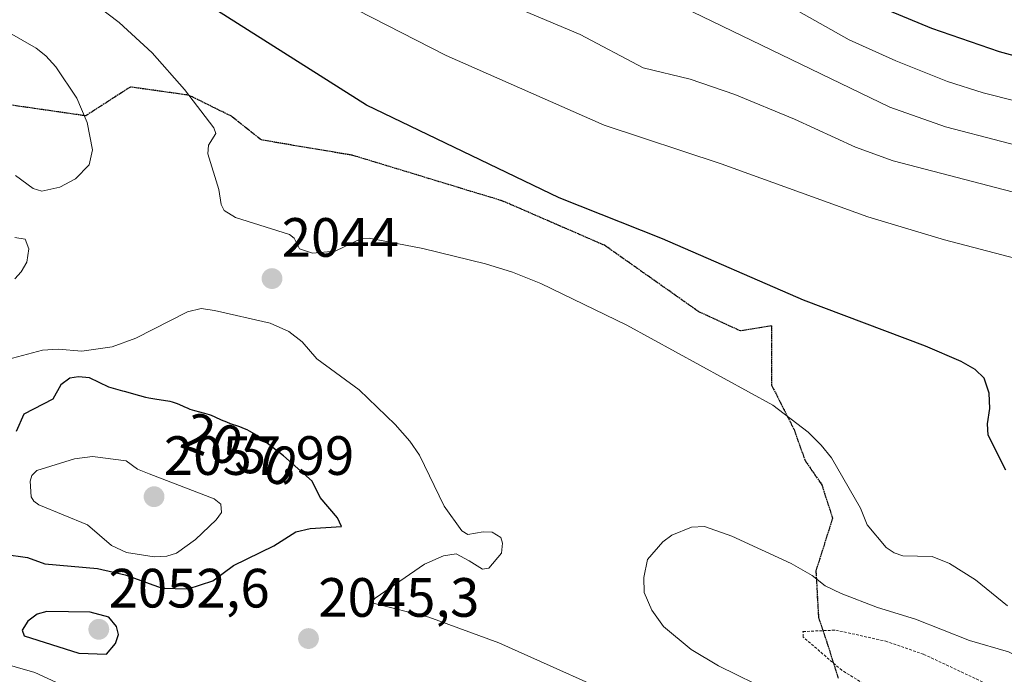
# Model space of a CAD drawing. Units: metres. Extents: x 681865 to 685348, y 4753994 to 4756381.
# Drawn here: x 684690 to 684868, y 4756079 to 4756197 of the extents above; entities that cross this region are included whole.
import ezdxf
from ezdxf.enums import TextEntityAlignment as Align

# ---------------------------------------------------------------- set-up
doc = ezdxf.new("R2010")
doc.units = ezdxf.units.M
doc.header["$MEASUREMENT"] = 0
for name, pattern in [('TRAZOS', [0.75, 0.5, -0.25]), ('TRAZOS2', [0.375, 0.25, -0.125]), ('TRAZOSX2', [1.5, 1, -0.5])]:
    doc.linetypes.add(name, pattern=pattern)
for name, color, linetype, lineweight in [('Carátula', 7, 'Continuous', 5), ('Curva de nivel auxiliar', 36, 'TRAZOS', 0), ('Curva de nivel maestra', 36, 'Continuous', 30), ('Curva de nivel normal', 36, 'Continuous', 0), ('Punto de cota en terreno', 7, 'Continuous', 0), ('Ruta', 19, 'TRAZOS2', 30), ('Rótulo de curva de nivel directora', 19, 'Continuous', 0), ('Rótulo de punto de cota en terreno', 19, 'Continuous', 0), ('Senda', 19, 'TRAZOSX2', 0)]:
    doc.layers.add(name, color=color, linetype=linetype, lineweight=lineweight)
doc.styles.add('Arial', font='txt', dxfattribs={"height": 0.2})

# ---------------------------------------------------------------- blocks, each defined once
blk = doc.blocks.new('5PATER')
at = {"layer": 'Carátula', "linetype": 'Continuous', "lineweight": 5}
h = blk.add_hatch(color=250, dxfattribs=at)
edge = h.paths.add_edge_path()
edge.add_ellipse((0, 0.01), major_axis=(-1.33, -1.34), ratio=0.999422, start_angle=0, end_angle=360)

msp = doc.modelspace()

# ---------------------------------------------------------------- linework, layer by layer
at = {"layer": 'Curva de nivel auxiliar', "color": 36, "linetype": 'TRAZOS', "lineweight": 0}
msp.add_polyline3d([(684849.62, 4756072.76, 2037.5), (684838.65, 4756079.45, 2037.5), (684831.68, 4756085.47, 2037.5), (684831.62, 4756086.47, 2037.5), (684837.58, 4756086.73, 2037.5), (684846.59, 4756084.72, 2037.5), (684853.48, 4756082.34, 2037.5), (684866.43, 4756076.28, 2037.5)], dxfattribs=at)
at = {"layer": 'Curva de nivel maestra', "color": 36, "linetype": 'Continuous', "lineweight": 30}
for points in [[(684887.67, 4756185.79, 2075), (684867.16, 4756191.4, 2075), (684854.94, 4756195.64, 2075), (684847.24, 4756198.84, 2075), (684840.54, 4756202.07, 2075), (684836.09, 4756204.62, 2075), (684824.52, 4756212.1, 2075), (684803.64, 4756220.76, 2075), (684798.82, 4756223.21, 2075), (684792.81, 4756227.01, 2075), (684789.35, 4756228.44, 2075), (684780.78, 4756229.68, 2075), (684776.03, 4756230.75, 2075), (684763.75, 4756236.03, 2075), (684750.18, 4756240.32, 2075), (684742.44, 4756242.08, 2075), (684721.37, 4756245.93, 2075), (684707.22, 4756249.17, 2075), (684694.65, 4756250.5, 2075), (684684.87, 4756252.18, 2075)], [(684868.33, 4756115.66, 2050), (684865.14, 4756122.02, 2050), (684865.04, 4756124.07, 2050), (684865.42, 4756126.83, 2050), (684865.33, 4756129.59, 2050), (684864.43, 4756132.34, 2050), (684862.81, 4756133.92, 2050), (684860.24, 4756135.36, 2050), (684853.82, 4756138.11, 2050), (684831.71, 4756146.43, 2050), (684806.24, 4756157.53, 2050), (684787.5, 4756164.95, 2050), (684752.64, 4756181.73, 2050), (684712.52, 4756207.2, 2050), (684706.9, 4756209.57, 2050), (684694.96, 4756213.78, 2050), (684675.61, 4756219.69, 2050)], [(684720.41, 4756094.19, 2050), (684724.86, 4756095.66, 2050), (684728.61, 4756098.42, 2050), (684735.9, 4756102.01, 2050), (684739.85, 4756104.49, 2050), (684742.47, 4756105.12, 2050), (684748.13, 4756105.47, 2050), (684747.39, 4756107.03, 2050), (684744.27, 4756110.76, 2050), (684742.83, 4756113.7, 2050), (684737.63, 4756118.3, 2050), (684732.85, 4756121.94, 2050), (684732.43, 4756122.21, 2050), (684731.51, 4756122.74, 2050), (684731.05, 4756122.97, 2050), (684730.6, 4756123.18, 2050), (684729.71, 4756123.52, 2050), (684728.07, 4756124.08, 2050), (684727.36, 4756124.34, 2050), (684726.44, 4756124.75, 2050), (684725.28, 4756125.3, 2050), (684724.6, 4756125.57, 2050), (684724.22, 4756125.69, 2050), (684723.39, 4756125.92, 2050), (684721.62, 4756126.4, 2050), (684720.78, 4756126.66, 2050), (684720.39, 4756126.81, 2050), (684719.67, 4756127.12, 2050), (684718.76, 4756127.54, 2050), (684718.3, 4756127.73, 2050), (684717.56, 4756127.98, 2050), (684717.15, 4756128.08, 2050), (684716.29, 4756128.25, 2050), (684714.34, 4756128.55, 2050), (684713.29, 4756128.74, 2050), (684712.75, 4756128.86, 2050), (684711.67, 4756129.13, 2050), (684708.88, 4756129.92, 2050), (684708.59, 4756129.99, 2050), (684706.04, 4756130.73, 2050), (684702.51, 4756132.4, 2050), (684700.53, 4756132.6, 2050), (684698.96, 4756132.33, 2050), (684697.36, 4756131.13, 2050), (684695.88, 4756128.53, 2050), (684690.68, 4756125.84, 2050), (684689.25, 4756122.69, 2050)], [(684687.06, 4756100.49, 2050), (684691.32, 4756099.86, 2050), (684694.44, 4756098.71, 2050), (684703.98, 4756097.87, 2050), (684708.97, 4756096.75, 2050), (684715.68, 4756094.35, 2050), (684720.41, 4756094.19, 2050)], [(684705.62, 4756082.35, 2050), (684707.24, 4756084.28, 2050), (684707.79, 4756085.93, 2050), (684707.41, 4756087.41, 2050), (684706.02, 4756089.08, 2050), (684702.65, 4756090, 2050), (684694.83, 4756090.12, 2050), (684693.07, 4756089.61, 2050), (684691.39, 4756088.36, 2050), (684690.34, 4756086.72, 2050), (684690.74, 4756085.7, 2050), (684700.61, 4756082.54, 2050), (684705.62, 4756082.35, 2050)]]:
    msp.add_polyline3d(points, dxfattribs=at)
at = {"layer": 'Curva de nivel normal', "color": 36, "linetype": 'Continuous', "lineweight": 0}
for points in [[(684881.64, 4756179.55, 2070), (684864.23, 4756183.96, 2070), (684857.8, 4756186.05, 2070), (684848.42, 4756189.76, 2070), (684839.99, 4756193.55, 2070), (684816.12, 4756207.08, 2070), (684812.48, 4756208.74, 2070), (684804.69, 4756211.6, 2070), (684796.4, 4756215.93, 2070), (684789.85, 4756218.87, 2070), (684786.29, 4756219.96, 2070), (684777.7, 4756221.16, 2070), (684770.86, 4756222.91, 2070), (684755.91, 4756229.9, 2070), (684748.86, 4756232.65, 2070), (684742.25, 4756234.8, 2070), (684736.32, 4756236.33, 2070), (684721.43, 4756239.23, 2070), (684709.22, 4756242.05, 2070), (684692.06, 4756247.12, 2070), (684685.05, 4756248.34, 2070)], [(684877.79, 4756172.54, 2065), (684857.43, 4756177.85, 2065), (684847.34, 4756181.4, 2065), (684811.64, 4756198.62, 2065), (684788.18, 4756208.55, 2065), (684773.44, 4756212.09, 2065), (684768.89, 4756213.57, 2065), (684746.3, 4756223.9, 2065), (684738.67, 4756226.79, 2065), (684686.75, 4756240.88, 2065)], [(684881.06, 4756163.03, 2060), (684847.97, 4756171.68, 2060), (684841.16, 4756174.15, 2060), (684830.1, 4756179.19, 2060), (684819.3, 4756183.68, 2060), (684811.21, 4756186.42, 2060), (684802.69, 4756188.48, 2060), (684791.33, 4756194.51, 2060), (684778.85, 4756199.79, 2060), (684764.05, 4756204.89, 2060), (684748.03, 4756212.33, 2060), (684735.77, 4756217.79, 2060), (684726.92, 4756221.13, 2060), (684695.93, 4756230.66, 2060), (684682.2, 4756234.27, 2060)], [(684874.09, 4756152.97, 2055), (684857.23, 4756157.38, 2055), (684843.38, 4756161.56, 2055), (684816.8, 4756171.13, 2055), (684795.65, 4756178.13, 2055), (684767.04, 4756190.74, 2055), (684732.03, 4756208.69, 2055), (684723.84, 4756212.46, 2055), (684714.42, 4756216.1, 2055), (684700.54, 4756220.92, 2055), (684690.45, 4756224.07, 2055), (684681.48, 4756226.39, 2055)], [(684868.64, 4756091.12, 2045), (684862.83, 4756095.8, 2045), (684858.16, 4756098.77, 2045), (684854.98, 4756100.04, 2045), (684849.71, 4756100.2, 2045), (684848.11, 4756100.72, 2045), (684846.67, 4756101.68, 2045), (684843.27, 4756105.76, 2045), (684842.06, 4756108.78, 2045), (684836.77, 4756117.94, 2045), (684834.94, 4756120.23, 2045), (684832.55, 4756122.53, 2045), (684826.2, 4756127.42, 2045), (684799.74, 4756141.94, 2045), (684784.22, 4756149.45, 2045), (684779.08, 4756151.51, 2045), (684774.2, 4756153.05, 2045), (684762.85, 4756155.82, 2045), (684753.13, 4756157.67, 2045), (684751.77, 4756157.61, 2045), (684746.96, 4756155.3, 2045), (684742.86, 4756154.95, 2045), (684740.52, 4756155.74, 2045), (684739.57, 4756157.65, 2045), (684738.74, 4756158.36, 2045), (684728.96, 4756161.4, 2045), (684726.9, 4756162.68, 2045), (684726.35, 4756163.75, 2045), (684725.92, 4756166.48, 2045), (684723.94, 4756172.92, 2045), (684724.04, 4756174.48, 2045), (684725.42, 4756176.61, 2045), (684725.02, 4756177.66, 2045), (684719.71, 4756184.57, 2045), (684713.85, 4756191.24, 2045), (684707.92, 4756196.72, 2045), (684703.91, 4756199.7, 2045)], [(684685.99, 4756196.01, 2040), (684692.86, 4756192.07, 2040), (684694.63, 4756190.68, 2040), (684696.46, 4756188.67, 2040), (684700.24, 4756183.03, 2040), (684702.1, 4756178.58, 2040), (684703.05, 4756173.68, 2040), (684702.46, 4756170.97, 2040), (684700, 4756168.4, 2040), (684697.14, 4756166.91, 2040), (684693.89, 4756166.2, 2040), (684692.32, 4756166.67, 2040), (684689.16, 4756169, 2040)], [(684689.05, 4756157.82, 2040), (684690.87, 4756157.46, 2040), (684691.56, 4756155.75, 2040), (684691.17, 4756153.34, 2040), (684690.15, 4756151.55, 2040), (684689.03, 4756150.32, 2040)], [(684802.73, 4756072.73, 2045), (684776.58, 4756084.44, 2045), (684763.92, 4756089.09, 2045), (684753.87, 4756091.59, 2045), (684753.67, 4756091.95, 2045), (684754.22, 4756092.52, 2045), (684763.17, 4756098.68, 2045), (684766.58, 4756100.17, 2045), (684768.85, 4756100.52, 2045), (684771.25, 4756099.29, 2045), (684773.63, 4756097.77, 2045), (684774.77, 4756097.95, 2045), (684777.08, 4756100.68, 2045), (684777.25, 4756102.46, 2045), (684776.93, 4756103.51, 2045), (684775.38, 4756104.43, 2045), (684773.79, 4756104.49, 2045), (684771.01, 4756104.03, 2045), (684769.89, 4756104.68, 2045), (684766.71, 4756109.19, 2045), (684762.27, 4756118.38, 2045), (684760.51, 4756120.95, 2045), (684757.83, 4756123.93, 2045), (684751.31, 4756130.2, 2045), (684743.68, 4756135.85, 2045), (684741.02, 4756138.92, 2045), (684738.62, 4756140.75, 2045), (684735.21, 4756142.26, 2045), (684725.16, 4756144.55, 2045), (684722.75, 4756144.96, 2045), (684720.27, 4756144.34, 2045), (684710.9, 4756139.6, 2045), (684706.65, 4756138.02, 2045), (684701.15, 4756137.19, 2045), (684696.84, 4756137.59, 2045), (684694.03, 4756137.4, 2045), (684687.72, 4756135.72, 2045)], [(684714.22, 4756100.01, 2055), (684716.5, 4756100.14, 2055), (684718.26, 4756100.66, 2055), (684721.72, 4756103.11, 2055), (684725.48, 4756106.66, 2055), (684726.39, 4756108.02, 2055), (684726.31, 4756109.54, 2055), (684725.1, 4756110.51, 2055), (684713.31, 4756115, 2055), (684711.23, 4756115.88, 2055), (684709.2, 4756117.34, 2055), (684703.1, 4756118.14, 2055), (684699.84, 4756117.73, 2055), (684692.99, 4756115.64, 2055), (684692.12, 4756114.71, 2055), (684691.78, 4756113.7, 2055), (684692.01, 4756110.85, 2055), (684692.46, 4756110.04, 2055), (684693.37, 4756109.41, 2055), (684702.2, 4756105.81, 2055), (684706.52, 4756102.06, 2055), (684709.22, 4756100.79, 2055), (684714.22, 4756100.01, 2055)], [(684826.19, 4756075.41, 2040), (684816.35, 4756080.28, 2040), (684811.41, 4756083.24, 2040), (684806.4, 4756087.37, 2040), (684804.26, 4756090.31, 2040), (684802.92, 4756093.56, 2040), (684802.83, 4756096.26, 2040), (684803.47, 4756099.51, 2040), (684806.27, 4756102.71, 2040), (684807.88, 4756103.93, 2040), (684811.46, 4756105.37, 2040), (684813.84, 4756105.46, 2040), (684818.75, 4756103.71, 2040), (684829.52, 4756098.76, 2040), (684833.3, 4756096.62, 2040), (684835.62, 4756094.73, 2040), (684838.55, 4756093.38, 2040), (684845.1, 4756090.8, 2040), (684852.01, 4756088.69, 2040), (684861.76, 4756084.82, 2040), (684868.83, 4756082.77, 2040), (684872.94, 4756080.68, 2040), (684876.78, 4756079.65, 2040), (684886.7, 4756077.98, 2040)], [(684685.45, 4756081.09, 2045), (684692.63, 4756079.03, 2045), (684696.45, 4756077.29, 2045)]]:
    msp.add_polyline3d(points, dxfattribs=at)
at = {"layer": 'Ruta', "color": 19, "linetype": 'TRAZOS2', "lineweight": 30}
for points in [[(684825.914, 4756141.812, 2048.165), (684820.304, 4756140.883, 2047.322), (684812.779, 4756144.347, 2047.232), (684795.798, 4756156.337, 2048.214), (684777.289, 4756164.396, 2048.124), (684750.119, 4756172.665, 2047.859), (684733.631, 4756175.444, 2046.527), (684728.207, 4756179.743, 2045.75), (684720.51, 4756183.537, 2044.748), (684709.936, 4756185.03, 2042.524), (684701.829, 4756179.811, 2039.865), (684685.598, 4756182.152, 2036.816)], [(684825.914, 4756141.812, 2048.165), (684820.304, 4756140.883, 2047.322), (684812.779, 4756144.347, 2047.232), (684795.798, 4756156.337, 2048.214), (684777.289, 4756164.396, 2048.124), (684750.119, 4756172.665, 2047.859), (684733.631, 4756175.444, 2046.527), (684728.207, 4756179.743, 2045.75), (684720.51, 4756183.537, 2044.748), (684709.936, 4756185.03, 2042.524), (684701.829, 4756179.811, 2039.865), (684685.598, 4756182.152, 2036.816)], [(684825.914, 4756141.812, 2048.165), (684825.96, 4756131.033, 2045.707), (684830.013, 4756123.03, 2044.523), (684831.958, 4756117.526, 2044.098), (684835.018, 4756113.051, 2044.178), (684836.978, 4756106.992, 2043.524), (684833.968, 4756097.464, 2040.099), (684834.44, 4756089.031, 2037.752), (684835.95, 4756084.515, 2037.384), (684838.004, 4756078.014, 2037.772)], [(684825.914, 4756141.812, 2048.165), (684825.96, 4756131.033, 2045.707), (684830.013, 4756123.03, 2044.523), (684831.958, 4756117.526, 2044.098), (684835.018, 4756113.051, 2044.178), (684836.978, 4756106.992, 2043.524), (684833.968, 4756097.464, 2040.099), (684834.44, 4756089.031, 2037.752), (684835.95, 4756084.515, 2037.384), (684838.004, 4756078.014, 2037.772)]]:
    msp.add_polyline3d(points, dxfattribs=at)
at = {"layer": 'Senda', "color": 19, "linetype": 'TRAZOSX2', "lineweight": 0}
for points in [[(684825.914, 4756141.812, 2048.165), (684820.304, 4756140.883, 2047.322), (684812.779, 4756144.347, 2047.232), (684795.798, 4756156.337, 2048.214), (684777.289, 4756164.396, 2048.124), (684750.119, 4756172.665, 2047.859), (684733.631, 4756175.444, 2046.527), (684728.207, 4756179.743, 2045.75), (684720.51, 4756183.537, 2044.748), (684709.936, 4756185.03, 2042.524), (684701.829, 4756179.811, 2039.865), (684685.598, 4756182.152, 2036.816)], [(684825.914, 4756141.812, 2048.165), (684825.96, 4756131.033, 2045.707), (684830.013, 4756123.03, 2044.523), (684831.958, 4756117.526, 2044.098), (684835.018, 4756113.051, 2044.178), (684836.978, 4756106.992, 2043.524), (684833.968, 4756097.464, 2040.099), (684834.44, 4756089.031, 2037.752), (684835.95, 4756084.515, 2037.384), (684838.004, 4756078.014, 2037.772)]]:
    msp.add_polyline3d(points, dxfattribs=at)

# ---------------------------------------------------------------- block references
at = {"layer": 'Punto de cota en terreno', "linetype": 'Continuous', "lineweight": 0}
for p in [(684735.56, 4756150.35, 2044), (684714.22, 4756110.87, 2057.99), (684704.22, 4756086.87, 2052.6), (684742.16, 4756085.19, 2045.3)]:
    msp.add_blockref('5PATER', p, dxfattribs=at)

# ---------------------------------------------------------------- texts
at = {"layer": 'Rótulo de curva de nivel directora', "color": 19, "linetype": 'Continuous', "lineweight": 0, "style": 'Arial'}
msp.add_text('2050', height=7, rotation=-21.03743, dxfattribs=at).set_placement((684729.73, 4756119.433), align=Align.MIDDLE_CENTER)
at = {"layer": 'Rótulo de punto de cota en terreno', "color": 19, "linetype": 'Continuous', "lineweight": 0, "style": 'Arial'}
for s, p in [('2044', (684737.324, 4756152.114)), ('2057,99', (684715.984, 4756112.634)), ('2052,6', (684705.984, 4756088.634)), ('2045,3', (684743.924, 4756086.954))]:
    msp.add_text(s, height=7, dxfattribs=at).set_placement(p, align=Align.BOTTOM_LEFT)

doc.saveas('drawing.dxf')
